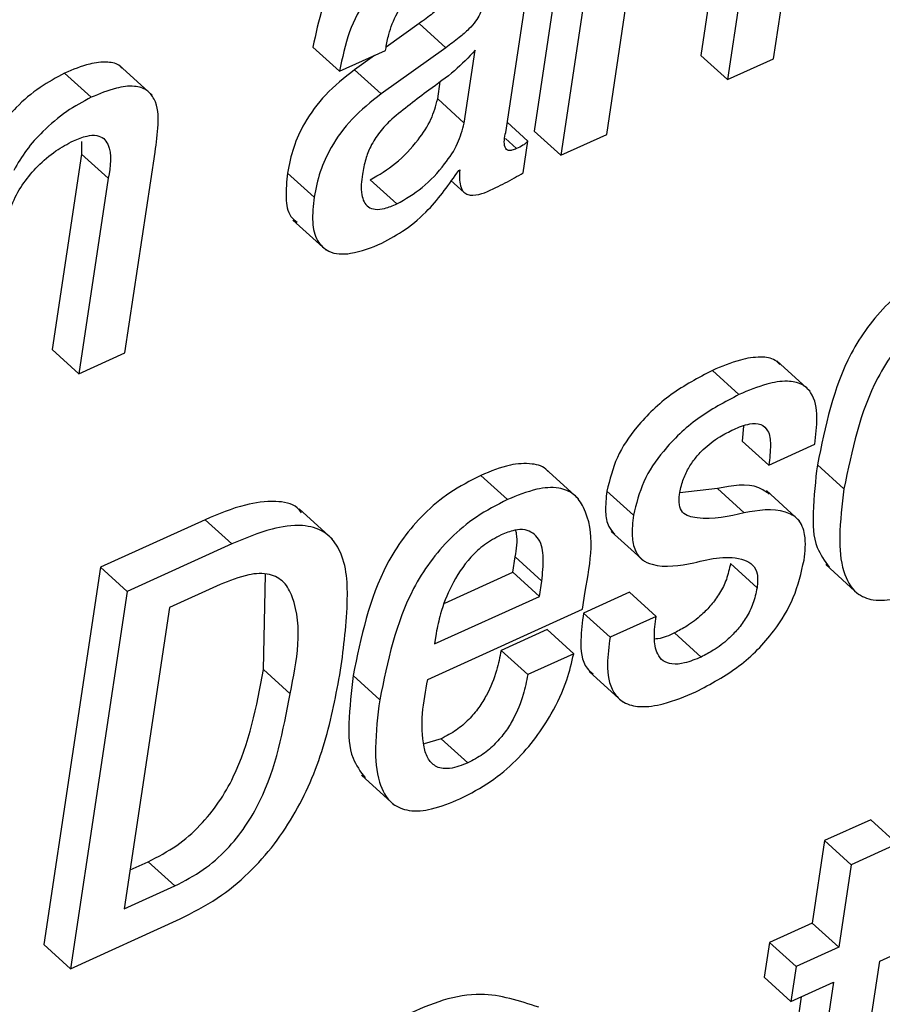
# Model space of a CAD drawing. Units: inches. Extents: x 0.1 to 24.4, y -0.1 to 8.4.
# Drawn here: x 21.7 to 21.7, y 6.4 to 6.4 of the extents above; entities that cross this region are included whole.
import ezdxf

# ---------------------------------------------------------------- set-up
doc = ezdxf.new("R2010")
doc.units = ezdxf.units.IN
doc.header["$MEASUREMENT"] = 0

msp = doc.modelspace()

# ---------------------------------------------------------------- linework, layer by layer
at = {"color": 7, "linetype": 'Continuous', "lineweight": 25}
for p, q in [((21.73144592, 6.45626745), (21.73019762, 6.44795008)), ((21.73222667, 6.45555789), (21.73097837, 6.44724051)), ((21.72655103, 6.45404548), (21.72530273, 6.44572811)), ((21.73232809, 6.44785328), (21.73318986, 6.45359551)), ((21.72733178, 6.45333591), (21.72608348, 6.44501854)), ((21.7274332, 6.44563131), (21.72822285, 6.45089335)), ((21.72447084, 6.44568851), (21.72516743, 6.45032987)), ((21.72193367, 6.44888492), (21.72096132, 6.44819178)), ((21.72271442, 6.44817536), (21.72193367, 6.44888492)), ((21.71959568, 6.44748281), (21.71881484, 6.44819237)), ((21.71959568, 6.44748281), (21.72094608, 6.44809586)), ((21.72271442, 6.44817536), (21.72081449, 6.44682105)), ((21.72094608, 6.44809586), (21.72095769, 6.44817389)), ((21.72325389, 6.44596042), (21.72357555, 6.44810378)), ((21.72061891, 6.44794744), (21.72003373, 6.44753062)), ((21.73097837, 6.44724051), (21.73019762, 6.44795008)), ((21.73097837, 6.44724051), (21.73232809, 6.44785328)), ((21.7140982, 6.44678145), (21.71312231, 6.4476679)), ((21.72081449, 6.44682105), (21.72003373, 6.44753062)), ((21.71230763, 6.44671897), (21.71152687, 6.44742854)), ((21.72247314, 6.44666999), (21.72255021, 6.4471839)), ((21.72325389, 6.44596042), (21.72247314, 6.44666999)), ((21.72512264, 6.44543478), (21.72451549, 6.44598624)), ((21.72608348, 6.44501854), (21.72530273, 6.44572811)), ((21.72608348, 6.44501854), (21.7274332, 6.44563131)), ((21.71202124, 6.44541747), (21.71202696, 6.44505345)), ((21.72498318, 6.44450521), (21.72512264, 6.44543478)), ((21.71202696, 6.44505345), (21.7111652, 6.43931093)), ((21.71280772, 6.44434388), (21.71202696, 6.44505345)), ((21.71329567, 6.43921413), (21.71418081, 6.44511182)), ((21.71280772, 6.44434388), (21.71194595, 6.43860136)), ((21.71884604, 6.44378626), (21.71806529, 6.44449524)), ((21.72308981, 6.44457063), (21.72312188, 6.444585)), ((21.72127549, 6.44358709), (21.72049472, 6.44429666)), ((21.72286353, 6.44427876), (21.72325268, 6.44392501)), ((21.71822477, 6.44311483), (21.71920075, 6.44222839)), ((21.71194595, 6.43860136), (21.7111652, 6.43931093)), ((21.71194595, 6.43860136), (21.71329567, 6.43921413)), ((21.73340258, 6.43809419), (21.73242658, 6.43898122)), ((21.73131445, 6.43799153), (21.7305337, 6.4387008)), ((21.73144343, 6.43706343), (21.73140923, 6.43662608)), ((21.73219008, 6.4359171), (21.73140923, 6.43662608)), ((21.73219008, 6.4359171), (21.73353969, 6.43652957)), ((21.73439447, 6.43521956), (21.7336137, 6.43592913)), ((21.72660513, 6.43493122), (21.72562915, 6.43581825)), ((21.72451961, 6.43490716), (21.72373886, 6.43561673)), ((21.72821824, 6.43444693), (21.72743749, 6.43515649)), ((21.73068768, 6.43522777), (21.72958148, 6.43510868)), ((21.73146852, 6.43451821), (21.73068768, 6.43522777)), ((21.73309357, 6.43428325), (21.73211757, 6.43517028)), ((21.71938326, 6.43374763), (21.71840737, 6.43463407)), ((21.71565104, 6.43431581), (21.71257698, 6.43292044)), ((21.71643179, 6.43360683), (21.71565104, 6.43431581)), ((21.72756218, 6.43397144), (21.72853816, 6.433085)), ((21.71643179, 6.43360683), (21.71335771, 6.43221146)), ((21.72467935, 6.43277524), (21.72474689, 6.43322492)), ((21.72552764, 6.43251535), (21.72474689, 6.43322492)), ((21.71257698, 6.43292044), (21.71091427, 6.42184225)), ((21.71335771, 6.43221146), (21.71257698, 6.43292044)), ((21.72268214, 6.43186856), (21.72467935, 6.43277524)), ((21.72546019, 6.43206568), (21.72467935, 6.43277524)), ((21.73184446, 6.43231677), (21.73106369, 6.43302604)), ((21.73385792, 6.43299729), (21.7348339, 6.43211085)), ((21.71736276, 6.42991674), (21.71742082, 6.43270455)), ((21.72546019, 6.43206568), (21.72552764, 6.43251535)), ((21.71335771, 6.43221146), (21.71169513, 6.42113268)), ((21.71608762, 6.43241151), (21.71460506, 6.43173861)), ((21.72672048, 6.43168493), (21.72679946, 6.43221058)), ((21.72809939, 6.43218712), (21.72674969, 6.43157464)), ((21.72888014, 6.43147814), (21.72809939, 6.43218712)), ((21.72238147, 6.43066825), (21.72546019, 6.43206568)), ((21.71460506, 6.43173861), (21.71327699, 6.42289002)), ((21.72218005, 6.429624), (21.72672048, 6.43168493)), ((21.72753044, 6.43086566), (21.72674969, 6.43157464)), ((21.72888014, 6.43147814), (21.72753044, 6.43086566)), ((21.72568437, 6.43109094), (21.72433465, 6.43047847)), ((21.72646512, 6.43038196), (21.72568437, 6.43109094)), ((21.72242795, 6.4309786), (21.72238147, 6.43066825)), ((21.73020284, 6.4302834), (21.729422, 6.43099268)), ((21.7251154, 6.4297692), (21.72433465, 6.43047847)), ((21.72646512, 6.43038196), (21.7251154, 6.4297692)), ((21.71814352, 6.42920718), (21.71736276, 6.42991674)), ((21.72691658, 6.42985661), (21.72789256, 6.42896958)), ((21.72077249, 6.42902766), (21.71999173, 6.42973722)), ((21.72257863, 6.42788661), (21.72208072, 6.42773437)), ((21.72335949, 6.42717704), (21.72257863, 6.42788661)), ((21.72023569, 6.42681419), (21.7212116, 6.42592716)), ((21.73517854, 6.42550653), (21.73382758, 6.42489317)), ((21.7359593, 6.42479755), (21.73517854, 6.42550653)), ((21.73382758, 6.42489317), (21.73346451, 6.42247379)), ((21.73460833, 6.42418419), (21.73382758, 6.42489317)), ((21.7359593, 6.42479755), (21.73460833, 6.42418419)), ((21.71344831, 6.42403166), (21.7139788, 6.42427249)), ((21.71475957, 6.42356292), (21.7139788, 6.42427249)), ((21.73460833, 6.42418419), (21.73424526, 6.42176481)), ((21.71327699, 6.42289002), (21.71475957, 6.42356292)), ((21.71169513, 6.42113268), (21.71491395, 6.42259376)), ((21.73346451, 6.42247379), (21.73220852, 6.42190385)), ((21.73424526, 6.42176481), (21.73346451, 6.42247379)), ((21.71169513, 6.42113268), (21.71091427, 6.42184225)), ((21.73220852, 6.42190385), (21.73205496, 6.42088071)), ((21.73298927, 6.42119487), (21.73220852, 6.42190385)), ((21.73424526, 6.42176481), (21.73298927, 6.42119487)), ((21.73544265, 6.42135503), (21.73693973, 6.42203467)), ((21.73298927, 6.42119487), (21.73283572, 6.42017173)), ((21.73464131, 6.41601466), (21.73544265, 6.42135503)), ((21.73283572, 6.42017173), (21.73205496, 6.42088071)), ((21.73283572, 6.42017173), (21.73409168, 6.42074197)), ((21.73409168, 6.42074197), (21.73322968, 6.41499769)), ((21.73313966, 6.42030931), (21.73244892, 6.41570667))]:
    msp.add_line(p, q, dxfattribs=at)
at = {"color": 8, "linetype": 'Continuous', "lineweight": 25}
msp.add_line((21.72478925, 6.44521126), (21.72446373, 6.44550664), dxfattribs=at)
at = {"color": 7, "linetype": 'Continuous', "lineweight": 25}
for points, knots in [([(21.72212182, 6.45223768), (21.72176796, 6.45206368), (21.72110221, 6.45173633), (21.72024871, 6.45109493), (21.71955644, 6.45031523), (21.7190433, 6.44933883), (21.71889276, 6.4485834), (21.71881484, 6.44819237)], [0, 0, 0, 0, 0.215485, 0.40540851, 0.58009006, 0.78264589, 1, 1, 1, 1]), ([(21.72290257, 6.45152812), (21.7225487, 6.45135435), (21.72188285, 6.45102739), (21.72102935, 6.45038593), (21.72033739, 6.44960602), (21.71982381, 6.44862966), (21.71967351, 6.44787405), (21.71959568, 6.44748281)], [0, 0, 0, 0, 0.21542539, 0.40534075, 0.58005504, 0.7825563, 1, 1, 1, 1]), ([(21.72095769, 6.44817389), (21.72098106, 6.44830441), (21.72104361, 6.4486538), (21.72122838, 6.44911454), (21.72149855, 6.44954857), (21.7217985, 6.44989522), (21.72219414, 6.45022473), (21.72251488, 6.4503889), (21.72268494, 6.45047594)], [0, 0, 0, 0, 0.13223087, 0.35399329, 0.48985535, 0.6412998, 0.8098024, 1, 1, 1, 1]), ([(21.72310585, 6.45058858), (21.72308295, 6.45041844), (21.72303919, 6.45009343), (21.72285298, 6.44969841), (21.72259506, 6.44941315), (21.72230038, 6.44915506), (21.72206588, 6.44898231), (21.72193367, 6.44888492)], [0, 0, 0, 0, 0.23826403, 0.455135589, 0.594529012, 0.771397256, 1, 1, 1, 1]), ([(21.72388661, 6.44987902), (21.72386368, 6.4497089), (21.72381988, 6.44938393), (21.72363401, 6.44898879), (21.72337541, 6.44870417), (21.72308142, 6.44844538), (21.7228467, 6.44827268), (21.72271442, 6.44817536)], [0, 0, 0, 0, 0.23826982, 0.45514666, 0.59433766, 0.7713917, 1, 1, 1, 1]), ([(21.72357555, 6.44810378), (21.72337947, 6.44789569), (21.72296746, 6.44745844), (21.72208963, 6.446854), (21.72148465, 6.44636788), (21.72112432, 6.44607834)], [0, 0, 0, 0, 0.268580802, 0.564357403, 1, 1, 1, 1]), ([(21.71320839, 6.44756728), (21.71319148, 6.44758931), (21.71309722, 6.44771205), (21.71273327, 6.44777604), (21.71218025, 6.44770321), (21.71177046, 6.44753094), (21.71152687, 6.44742854)], [0, 0, 0, 0, 0.04633599, 0.25826095, 0.55910081, 1, 1, 1, 1]), ([(21.72003373, 6.44753062), (21.71973736, 6.44729502), (21.71916997, 6.44684399), (21.71858634, 6.44604196), (21.71821939, 6.44525581), (21.71811653, 6.44474816), (21.71806529, 6.44449524)], [0, 0, 0, 0, 0.304537173, 0.583014401, 0.792250228, 1, 1, 1, 1]), ([(21.71152687, 6.44742854), (21.71128203, 6.44729627), (21.71076925, 6.44701925), (21.71015878, 6.44650418), (21.70982867, 6.44611113), (21.70969422, 6.44595104)], [0, 0, 0, 0, 0.351317274, 0.735788658, 1, 1, 1, 1]), ([(21.71418081, 6.44511182), (21.71421905, 6.44537807), (21.7142929, 6.44589228), (21.7142629, 6.4465586), (21.71394478, 6.44696161), (21.7135241, 6.44707751), (21.71295652, 6.4469897), (21.71254955, 6.44681991), (21.71230763, 6.44671897)], [0, 0, 0, 0, 0.22595496, 0.43639828, 0.52838583, 0.63320074, 0.7819594, 1, 1, 1, 1]), ([(21.71230763, 6.44671897), (21.71206212, 6.44658731), (21.71154794, 6.44631156), (21.71092229, 6.44576719), (21.71039417, 6.4451883), (21.71015262, 6.44477664), (21.71003397, 6.44457444)], [0, 0, 0, 0, 0.26261977, 0.55001468, 0.77896975, 1, 1, 1, 1]), ([(21.72081449, 6.44682105), (21.7205181, 6.44658557), (21.71995065, 6.44613471), (21.71936709, 6.44533268), (21.7190002, 6.44454662), (21.7188973, 6.44403908), (21.71884604, 6.44378626)], [0, 0, 0, 0, 0.30452438, 0.58303746, 0.79230021, 1, 1, 1, 1]), ([(21.72049472, 6.44429666), (21.72075135, 6.44444658), (21.72128458, 6.44475807), (21.72186121, 6.44539744), (21.72229807, 6.44603552), (21.72241751, 6.44646839), (21.72247314, 6.44666999)], [0, 0, 0, 0, 0.27874347, 0.57916566, 0.80401359, 1, 1, 1, 1]), ([(21.72112432, 6.44607834), (21.72100186, 6.44595345), (21.72076429, 6.44571115), (21.72050869, 6.44530853), (21.7203435, 6.44488814), (21.72029194, 6.44460733), (21.72026468, 6.44445887)], [0, 0, 0, 0, 0.27992264, 0.54306561, 0.75842269, 1, 1, 1, 1]), ([(21.72127549, 6.44358709), (21.7215321, 6.44373723), (21.72206519, 6.44404914), (21.72264187, 6.44468841), (21.72307881, 6.44532623), (21.72319827, 6.44575892), (21.72325389, 6.44596042)], [0, 0, 0, 0, 0.27885886, 0.57930197, 0.80408748, 1, 1, 1, 1]), ([(21.71178568, 6.4454424), (21.7119163, 6.44549634), (21.71213671, 6.44558736), (21.71245252, 6.44562033), (21.71268465, 6.44552599), (21.71294762, 6.44510943), (21.71287115, 6.44469101), (21.71280772, 6.44434388)], [0, 0, 0, 0, 0.198515391, 0.334984768, 0.436268328, 0.532317073, 1, 1, 1, 1]), ([(21.72478925, 6.44521126), (21.72474483, 6.4451928), (21.72467031, 6.44516182), (21.72456391, 6.44514824), (21.72448473, 6.44518266), (21.72439509, 6.44536472), (21.72443585, 6.44553894), (21.72447084, 6.44568851)], [0, 0, 0, 0, 0.1749627, 0.2935385, 0.38057243, 0.46823336, 1, 1, 1, 1]), ([(21.70982602, 6.44299046), (21.70987699, 6.44320934), (21.70997776, 6.44364207), (21.71031342, 6.44421335), (21.71074187, 6.44471973), (21.71123132, 6.44514422), (21.71161097, 6.44534843), (21.71178568, 6.4454424)], [0, 0, 0, 0, 0.20624375, 0.40772865, 0.60323064, 0.81740672, 1, 1, 1, 1]), ([(21.72512264, 6.44543478), (21.72510153, 6.44541362), (21.72505641, 6.4453684), (21.7249475, 6.4452882), (21.72485307, 6.44524229), (21.72478925, 6.44521126)], [0, 0, 0, 0, 0.22180692, 0.47414187, 1, 1, 1, 1]), ([(21.71806529, 6.44449524), (21.71804161, 6.44425418), (21.71800021, 6.44383282), (21.71807156, 6.44327797), (21.71828235, 6.44310624), (21.71834742, 6.44305323)], [0, 0, 0, 0, 0.48031722, 0.83959645, 1, 1, 1, 1]), ([(21.72026468, 6.44445887), (21.72023684, 6.44426104), (21.72019029, 6.44393017), (21.72035869, 6.44350065), (21.7206619, 6.44341228), (21.72095333, 6.44345361), (21.72115729, 6.44353812), (21.72127549, 6.44358709)], [0, 0, 0, 0, 0.320689561, 0.536355436, 0.648450734, 0.796264962, 1, 1, 1, 1]), ([(21.72083238, 6.44243254), (21.72106727, 6.44256119), (21.72156328, 6.44283286), (21.72236328, 6.44352785), (21.72281181, 6.44417161), (21.72308981, 6.44457063)], [0, 0, 0, 0, 0.25484446, 0.53814236, 1, 1, 1, 1]), ([(21.72312188, 6.444585), (21.72311566, 6.44448444), (21.72310497, 6.44431157), (21.72314191, 6.44408593), (21.72322752, 6.44393097), (21.7233595, 6.443852), (21.72369801, 6.44382812), (21.72396261, 6.44395997), (21.72418265, 6.44406962)], [0, 0, 0, 0, 0.18006142, 0.30955665, 0.40493191, 0.48675892, 0.57319089, 1, 1, 1, 1]), ([(21.72418265, 6.44406962), (21.72436481, 6.44416034), (21.72463702, 6.4442959), (21.72489714, 6.44445319), (21.72498318, 6.44450521)], [0, 0, 0, 0, 0.66922074, 1, 1, 1, 1]), ([(21.71884604, 6.44378626), (21.71881915, 6.4435415), (21.71877214, 6.44311365), (21.71888527, 6.44252129), (21.7193058, 6.4421071), (21.72004384, 6.44210532), (21.72053632, 6.44230969), (21.72083238, 6.44243254)], [0, 0, 0, 0, 0.22059324, 0.38559788, 0.52108826, 0.71209812, 1, 1, 1, 1]), ([(21.73736073, 6.44179983), (21.73704987, 6.44164024), (21.73644939, 6.44133196), (21.73568973, 6.4406948), (21.7350765, 6.4399826), (21.73414089, 6.43849015), (21.73384637, 6.43705942), (21.7336137, 6.43592913)], [0, 0, 0, 0, 0.14381029, 0.27778546, 0.40588336, 0.53064405, 1, 1, 1, 1]), ([(21.73814149, 6.44109027), (21.73783062, 6.44093067), (21.73723015, 6.44062239), (21.73647046, 6.43998525), (21.73585746, 6.4392731), (21.73492107, 6.43778113), (21.7346269, 6.43635018), (21.73439447, 6.43521956)], [0, 0, 0, 0, 0.14380917, 0.2777833, 0.40587856, 0.53057125, 1, 1, 1, 1]), ([(21.73250906, 6.43887562), (21.73246667, 6.438919), (21.7323232, 6.43906581), (21.73188817, 6.43911328), (21.73126421, 6.43900966), (21.73080473, 6.43881539), (21.7305337, 6.4387008)], [0, 0, 0, 0, 0.085643664, 0.289845427, 0.581103218, 1, 1, 1, 1]), ([(21.7305337, 6.4387008), (21.73011956, 6.4384816), (21.72929346, 6.43804436), (21.72835743, 6.43714642), (21.72769098, 6.43617411), (21.72752125, 6.43549276), (21.72743749, 6.43515649)], [0, 0, 0, 0, 0.2866527, 0.57179216, 0.78866652, 1, 1, 1, 1]), ([(21.73353969, 6.43652957), (21.73357204, 6.43679212), (21.73363455, 6.43729947), (21.73354326, 6.43797124), (21.73314967, 6.43833236), (21.73267553, 6.43841093), (21.73204208, 6.43829737), (21.73158442, 6.43810501), (21.73131445, 6.43799153)], [0, 0, 0, 0, 0.21012928, 0.40605831, 0.49805852, 0.61014552, 0.77002672, 1, 1, 1, 1]), ([(21.73131445, 6.43799153), (21.73090031, 6.43777222), (21.73007426, 6.43733478), (21.72913839, 6.43643694), (21.72847158, 6.43546483), (21.72830199, 6.43478341), (21.72821824, 6.43444693)], [0, 0, 0, 0, 0.28667189, 0.57180005, 0.7885546, 1, 1, 1, 1]), ([(21.73116088, 6.43696898), (21.73131279, 6.43703249), (21.73156419, 6.43713759), (21.73195374, 6.43715916), (21.73221587, 6.43690117), (21.73225515, 6.4364526), (21.73221427, 6.43611621), (21.73219008, 6.4359171)], [0, 0, 0, 0, 0.23538486, 0.38952964, 0.51529561, 0.71309851, 1, 1, 1, 1]), ([(21.72956786, 6.4350594), (21.72959595, 6.4351973), (21.72964994, 6.43546234), (21.72981713, 6.43581964), (21.73002279, 6.43612355), (21.73032342, 6.43644766), (21.73070173, 6.43673966), (21.73102291, 6.43690007), (21.73116088, 6.43696898)], [0, 0, 0, 0, 0.16225667, 0.31184673, 0.45255609, 0.58523573, 0.8218309, 1, 1, 1, 1]), ([(21.72571928, 6.43572203), (21.72570994, 6.4357351), (21.72560648, 6.43587989), (21.72518232, 6.43599176), (21.72450991, 6.43593802), (21.72402451, 6.43573576), (21.72373886, 6.43561673)], [0, 0, 0, 0, 0.0229483, 0.25433239, 0.56117083, 1, 1, 1, 1]), ([(21.7336137, 6.43592913), (21.73356027, 6.43546481), (21.73346815, 6.4346642), (21.7334908, 6.43357565), (21.73382983, 6.43310589), (21.73396537, 6.43291809)], [0, 0, 0, 0, 0.4531689, 0.78139849, 1, 1, 1, 1]), ([(21.72373886, 6.43561673), (21.72342795, 6.43545699), (21.72282711, 6.43514829), (21.72206755, 6.43450929), (21.72145465, 6.43379502), (21.7205185, 6.43230073), (21.7202242, 6.4308685), (21.71999173, 6.42973722)], [0, 0, 0, 0, 0.14370584, 0.2777165, 0.40590349, 0.530736, 1, 1, 1, 1]), ([(21.73220475, 6.4350685), (21.73210525, 6.43513553), (21.73166417, 6.43543269), (21.73111386, 6.43531721), (21.73068768, 6.43522777)], [0, 0, 0, 0, 0.22558235, 1, 1, 1, 1]), ([(21.72679946, 6.43221058), (21.72695927, 6.43307379), (21.72714923, 6.43409991), (21.72649935, 6.43509375), (21.72597747, 6.43529664), (21.72528469, 6.43522241), (21.72480304, 6.43502395), (21.72451961, 6.43490716)], [0, 0, 0, 0, 0.49588975, 0.58948125, 0.68669879, 0.81563512, 1, 1, 1, 1]), ([(21.72743749, 6.43515649), (21.72741532, 6.43495305), (21.72737758, 6.43460661), (21.72744017, 6.43414276), (21.72760283, 6.43396192), (21.72766708, 6.43389048)], [0, 0, 0, 0, 0.46258781, 0.78771733, 1, 1, 1, 1]), ([(21.73146852, 6.43451821), (21.73102103, 6.43441247), (21.73042668, 6.43427203), (21.72967537, 6.43444819), (21.72953789, 6.43477629), (21.72955691, 6.43495599), (21.72956786, 6.4350594)], [0, 0, 0, 0, 0.58331873, 0.77474924, 0.87037517, 1, 1, 1, 1]), ([(21.73439447, 6.43521956), (21.73433646, 6.43475038), (21.73423646, 6.43394156), (21.73430251, 6.43288333), (21.7346656, 6.43215494), (21.73529467, 6.43190754), (21.73599666, 6.4319924), (21.73647369, 6.43218901), (21.73674736, 6.43230181)], [0, 0, 0, 0, 0.27012367, 0.46566128, 0.60439154, 0.7049932, 0.83075455, 1, 1, 1, 1]), ([(21.71848112, 6.43452085), (21.71844061, 6.43457035), (21.71825935, 6.43479187), (21.71762647, 6.43489325), (21.71670852, 6.43476229), (21.7160411, 6.4344805), (21.71565104, 6.43431581)], [0, 0, 0, 0, 0.06313749, 0.28250365, 0.58066388, 1, 1, 1, 1]), ([(21.72451961, 6.43490716), (21.72420869, 6.43474755), (21.72360779, 6.43443909), (21.72284854, 6.43379993), (21.72223511, 6.433086), (21.72129996, 6.43159091), (21.72100525, 6.43015877), (21.72077249, 6.42902766)], [0, 0, 0, 0, 0.14368196, 0.27768308, 0.40584603, 0.53073855, 1, 1, 1, 1]), ([(21.73322451, 6.43313134), (21.73325387, 6.43338003), (21.73330239, 6.433791), (21.73310127, 6.43434845), (21.73243471, 6.43469243), (21.73188041, 6.43459248), (21.73146852, 6.43451821)], [0, 0, 0, 0, 0.26077895, 0.43095084, 0.57715191, 1, 1, 1, 1]), ([(21.72821824, 6.43444693), (21.72819453, 6.4342419), (21.72815414, 6.43389278), (21.72823325, 6.43342785), (21.72845438, 6.43312075), (21.72905209, 6.43287727), (21.72957317, 6.43297362), (21.72998673, 6.43305009)], [0, 0, 0, 0, 0.21120017, 0.3596145, 0.47310278, 0.58182036, 1, 1, 1, 1]), ([(21.71962463, 6.42989445), (21.71971678, 6.43058435), (21.7198762, 6.43177786), (21.71978662, 6.43326935), (21.71915461, 6.43401943), (21.71842106, 6.43419959), (21.71748373, 6.43404602), (21.71681981, 6.43376883), (21.71643179, 6.43360683)], [0, 0, 0, 0, 0.29845059, 0.51631583, 0.60177817, 0.69503553, 0.82176777, 1, 1, 1, 1]), ([(21.72552764, 6.43251535), (21.72555108, 6.4327399), (21.72559396, 6.4331507), (21.72551417, 6.43375061), (21.72510436, 6.43405573), (21.72469079, 6.43401279), (21.72446442, 6.43392217), (21.72433397, 6.43386995)], [0, 0, 0, 0, 0.27798637, 0.508569, 0.70163897, 0.82806785, 1, 1, 1, 1]), ([(21.72474689, 6.43322492), (21.72479014, 6.43345465), (21.72483994, 6.43371923), (21.72477102, 6.43397268), (21.72476194, 6.43400605)], [0, 0, 0, 0, 0.86831676, 1, 1, 1, 1]), ([(21.72433397, 6.43386995), (21.72416715, 6.43378051), (21.72384077, 6.43360554), (21.72331884, 6.43311505), (21.7228697, 6.43242555), (21.72256418, 6.43164903), (21.72246685, 6.43117002), (21.72242795, 6.4309786)], [0, 0, 0, 0, 0.15741617, 0.30797276, 0.59230518, 0.83708072, 1, 1, 1, 1]), ([(21.72998673, 6.43305009), (21.73049435, 6.43317319), (21.73109604, 6.43331911), (21.7317412, 6.43300618), (21.73188436, 6.43268785), (21.73185917, 6.43245357), (21.73184446, 6.43231677)], [0, 0, 0, 0, 0.60444202, 0.71645737, 0.83444007, 1, 1, 1, 1]), ([(21.73004945, 6.42926144), (21.73048547, 6.42949452), (21.73135073, 6.42995707), (21.73230842, 6.43093958), (21.73296732, 6.43201277), (21.73313841, 6.43275688), (21.73322451, 6.43313134)], [0, 0, 0, 0, 0.28351902, 0.56263323, 0.77989751, 1, 1, 1, 1]), ([(21.71814352, 6.42920718), (21.71834117, 6.43018), (21.71857297, 6.43132091), (21.71799944, 6.43250782), (21.71750389, 6.43276873), (21.71682547, 6.4327153), (21.71636203, 6.4325245), (21.71608762, 6.43241151)], [0, 0, 0, 0, 0.53568502, 0.62824175, 0.71735531, 0.83263684, 1, 1, 1, 1]), ([(21.73106369, 6.43302604), (21.73103029, 6.43286904), (21.73096556, 6.43256478), (21.73076002, 6.43215759), (21.73051015, 6.43181193), (21.7301877, 6.43148376), (21.72982748, 6.43120354), (21.7295431, 6.43105565), (21.729422, 6.43099268)], [0, 0, 0, 0, 0.17664913, 0.3423293, 0.49920636, 0.64634751, 0.84939879, 1, 1, 1, 1]), ([(21.73184446, 6.43231677), (21.73181111, 6.43215967), (21.73174648, 6.43185529), (21.73154095, 6.43144809), (21.73129061, 6.43110289), (21.73096855, 6.43077447), (21.73060846, 6.4304939), (21.73032396, 6.43034626), (21.73020284, 6.4302834)], [0, 0, 0, 0, 0.17674473, 0.34244219, 0.49914777, 0.64635661, 0.84945146, 1, 1, 1, 1]), ([(21.72674969, 6.43157464), (21.72671693, 6.43131497), (21.72664966, 6.43078168), (21.72669661, 6.43008149), (21.72697092, 6.42983926), (21.72703132, 6.42978592)], [0, 0, 0, 0, 0.4252964, 0.87345285, 1, 1, 1, 1]), ([(21.73020284, 6.4302834), (21.73004279, 6.43021711), (21.72976958, 6.43010396), (21.72937956, 6.43005202), (21.72907983, 6.43014851), (21.72886708, 6.430435), (21.72881051, 6.43090428), (21.72885517, 6.43127232), (21.72888014, 6.43147814)], [0, 0, 0, 0, 0.20491062, 0.34978091, 0.4578587, 0.55957888, 0.75371113, 1, 1, 1, 1]), ([(21.72753044, 6.43086566), (21.72749495, 6.4306028), (21.72742211, 6.43006324), (21.72750913, 6.42934064), (21.72793357, 6.4289064), (21.72847425, 6.42878978), (21.72920757, 6.42890978), (21.72973611, 6.42913056), (21.73004945, 6.42926144)], [0, 0, 0, 0, 0.18847202, 0.3868625, 0.48211302, 0.5968651, 0.76100659, 1, 1, 1, 1]), ([(21.729422, 6.43099268), (21.72926313, 6.43091633), (21.72907634, 6.43082656), (21.72887301, 6.43081337), (21.72884262, 6.4308114)], [0, 0, 0, 0, 0.8504999, 1, 1, 1, 1]), ([(21.72433465, 6.43047847), (21.72429618, 6.43028195), (21.72420751, 6.42982901), (21.72397306, 6.42926434), (21.72368123, 6.42878798), (21.72338736, 6.42843772), (21.72302267, 6.42811813), (21.72272978, 6.42796541), (21.72257863, 6.42788661)], [0, 0, 0, 0, 0.18404345, 0.42418108, 0.55737918, 0.69700164, 0.84363272, 1, 1, 1, 1]), ([(21.72312549, 6.42611871), (21.72343346, 6.42627864), (21.72402672, 6.42658673), (21.72476613, 6.42721759), (21.725356, 6.42789213), (21.72586808, 6.42868403), (21.72626356, 6.42950831), (21.72640588, 6.43012521), (21.72646512, 6.43038196)], [0, 0, 0, 0, 0.18491425, 0.35621525, 0.51566533, 0.66231211, 0.85945403, 1, 1, 1, 1]), ([(21.7139788, 6.42427249), (21.714265, 6.42442103), (21.71481953, 6.42470884), (21.7155101, 6.4253198), (21.71606264, 6.4260059), (21.71689963, 6.4274603), (21.71715806, 6.42883099), (21.71736276, 6.42991674)], [0, 0, 0, 0, 0.14029739, 0.27183845, 0.39880519, 0.52378151, 1, 1, 1, 1]), ([(21.71491395, 6.42259376), (21.71528595, 6.42278424), (21.71600884, 6.42315438), (21.71693409, 6.42391599), (21.71769978, 6.42477455), (21.71851528, 6.4260291), (21.71922589, 6.42774261), (21.71949267, 6.4291823), (21.71962463, 6.42989445)], [0, 0, 0, 0, 0.13779417, 0.267768716, 0.393327304, 0.51676886, 0.760968078, 1, 1, 1, 1]), ([(21.71999173, 6.42973722), (21.71993854, 6.42927408), (21.71984683, 6.4284756), (21.71986953, 6.42738985), (21.72020797, 6.42692161), (21.72034329, 6.42673441)], [0, 0, 0, 0, 0.45323208, 0.78139465, 1, 1, 1, 1]), ([(21.72335949, 6.42717704), (21.72318605, 6.42710607), (21.72289497, 6.42698697), (21.72244621, 6.42701557), (21.72216913, 6.42728519), (21.72191432, 6.42816429), (21.72205876, 6.42895772), (21.72218005, 6.429624)], [0, 0, 0, 0, 0.153995368, 0.258449074, 0.348733332, 0.45309343, 1, 1, 1, 1]), ([(21.7251154, 6.4297692), (21.72507689, 6.42957279), (21.72498807, 6.42911983), (21.72475413, 6.42855483), (21.72446194, 6.4280785), (21.72416824, 6.42772807), (21.72380344, 6.42740864), (21.72351059, 6.42725587), (21.72335949, 6.42717704)], [0, 0, 0, 0, 0.18394494, 0.42422223, 0.55743033, 0.69702295, 0.84367111, 1, 1, 1, 1]), ([(21.71475957, 6.42356292), (21.7150457, 6.42371174), (21.71559991, 6.42399999), (21.71629126, 6.42461024), (21.7168433, 6.42529685), (21.71768032, 6.42675111), (21.71793879, 6.42812161), (21.71814352, 6.42920718)], [0, 0, 0, 0, 0.14034176, 0.27183087, 0.39887618, 0.52384953, 1, 1, 1, 1]), ([(21.72077249, 6.42902766), (21.72071475, 6.42855988), (21.72061517, 6.42775307), (21.72068069, 6.42669703), (21.72104465, 6.4259708), (21.721673, 6.42572377), (21.72237481, 6.42580957), (21.72285182, 6.42600601), (21.72312549, 6.42611871)], [0, 0, 0, 0, 0.26974818, 0.46525157, 0.60385218, 0.70456057, 0.83049793, 1, 1, 1, 1]), ([(21.72543843, 6.42000219), (21.72487397, 6.42018572), (21.72357623, 6.42060768), (21.72137353, 6.41976562), (21.71914138, 6.41839775), (21.71716106, 6.41634187), (21.71559298, 6.41402985), (21.71486254, 6.41175696), (21.71469233, 6.40972162), (21.71544126, 6.40897333), (21.7157117, 6.40870312)], [0, 0, 0, 0, 0.09642736, 0.22169208, 0.37170211, 0.53445229, 0.69259283, 0.82941036, 0.93839939, 1, 1, 1, 1])]:
    msp.add_open_spline(points, degree=3, knots=knots, dxfattribs=at)

doc.saveas('drawing.dxf')
